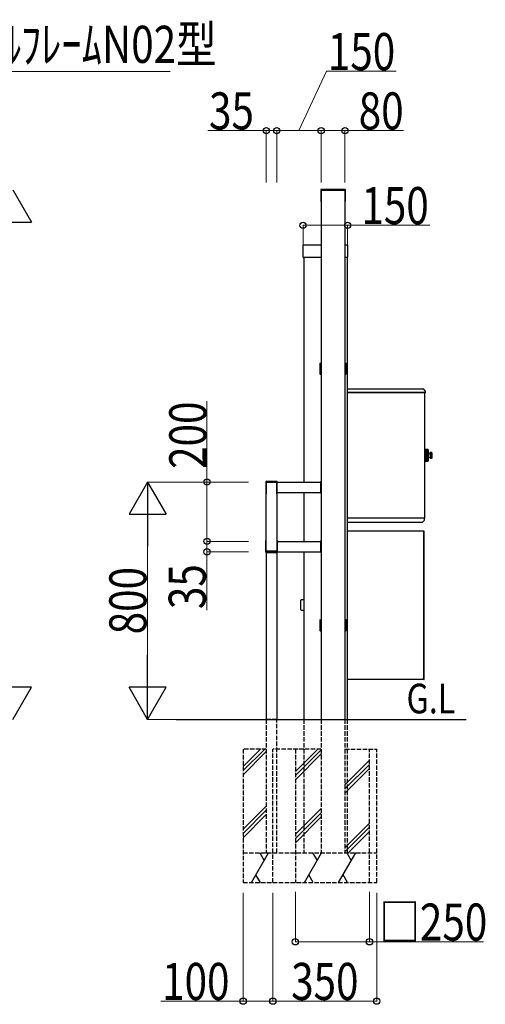
# Model space of a CAD drawing. Units: millimetres. Extents: x 0 to 21025, y 0 to 14850.
# Drawn here: x 13668 to 15237, y 4606 to 7926 of the extents above; entities that cross this region are included whole.
import ezdxf

# ---------------------------------------------------------------- set-up
doc = ezdxf.new("R2010")
doc.units = ezdxf.units.MM
doc.linetypes.add('YHIDDEN_1', pattern=[4, 3, -1])
for name, color, linetype, lineweight in [('USER1', 3, 'Continuous', 13), ('YKK_13', 4, 'Continuous', 30), ('YKK_A1', 4, 'Continuous', 30), ('YKK_D', 6, 'Continuous', 13)]:
    doc.layers.add(name, color=color, linetype=linetype, lineweight=lineweight)
doc.styles.add('text-b', font='extslim2.shx', dxfattribs={"width": 0.8, "bigfont": 'extfont2.shx'})

msp = doc.modelspace()

# ---------------------------------------------------------------- linework, layer by layer
at = {"layer": 'YKK_13'}
for p, q in [((14682.5, 7352.9), (14682.5, 7313.7)), ((14764.5, 7353.9), (14683.5, 7353.9)), ((14683.5, 7349.8), (14683.5, 7313.3)), ((14764.2, 7350.1), (14683.8, 7350.1)), ((14764.5, 7313.3), (14764.5, 7349.8)), ((14765.5, 7313.7), (14765.5, 7352.9)), ((14683.5, 7312.7), (14684, 7312.7)), ((14683.8, 7313), (14684, 7313)), ((14764, 7313), (14764.2, 7313)), ((14764, 7312.7), (14764.5, 7312.7)), ((14679, 6766), (14679, 6733)), ((14681, 6768), (14682.4, 6768)), ((14682.3, 6767.7), (14682.3, 6731.3)), ((14684, 6768.7), (14683.3, 6768.7)), ((14764.7, 6768.7), (14764, 6768.7)), ((14765.7, 6768), (14767, 6768)), ((14765.7, 6731.3), (14765.7, 6767.7)), ((14769, 6766), (14769, 6733)), ((14681, 6731), (14682.4, 6731)), ((14683.3, 6730.3), (14684, 6730.3)), ((14764, 6730.3), (14764.7, 6730.3)), ((14765.7, 6731), (14767, 6731)), ((14497.5, 6367.9), (14497.5, 6328.7)), ((14534.5, 6368.9), (14498.5, 6368.9)), ((14498.5, 6364.8), (14498.5, 6328.3)), ((14534.2, 6365.1), (14498.8, 6365.1)), ((14534.5, 6328.3), (14534.5, 6364.8)), ((14535.5, 6328.7), (14535.5, 6367.9)), ((14682.1, 6368.2), (14682.1, 6330.9)), ((14682.6, 6368.7), (14683.3, 6368.7)), ((14683.6, 6368.7), (14683.3, 6368.7)), ((14684.1, 6368.2), (14684.1, 6330.8)), ((14498.5, 6327.7), (14499, 6327.7)), ((14498.8, 6328), (14499, 6328)), ((14534, 6328), (14534.2, 6328)), ((14534, 6327.7), (14534.5, 6327.7)), ((14682.6, 6330.4), (14683.3, 6330.3)), ((14683.6, 6330.3), (14683.3, 6330.3)), ((14497.5, 6131.1), (14497.5, 6170.3)), ((14498.5, 6171.3), (14499, 6171.3)), ((14498.5, 6134.2), (14498.5, 6170.7)), ((14498.8, 6171), (14499, 6171)), ((14534, 6171.3), (14534.5, 6171.3)), ((14534, 6171), (14534.2, 6171)), ((14534.5, 6170.7), (14534.5, 6134.2)), ((14535.5, 6170.3), (14535.5, 6131.1)), ((14682.1, 6168.2), (14682.1, 6130.9)), ((14682.6, 6168.7), (14683.3, 6168.7)), ((14683.6, 6168.7), (14683.3, 6168.7)), ((14684.1, 6168.2), (14684.1, 6130.8)), ((14497.4, 6131.5), (14497.4, 6131.2)), ((14497.4, 6130.5), (14497.4, 6131.2)), ((14497.9, 6130), (14535.2, 6130)), ((14534.5, 6130.1), (14498.5, 6130.1)), ((14534.2, 6133.9), (14498.8, 6133.9)), ((14535.7, 6131.5), (14535.7, 6131.2)), ((14535.7, 6130.5), (14535.7, 6131.2)), ((14682.6, 6130.4), (14683.3, 6130.3)), ((14683.6, 6130.3), (14683.3, 6130.3)), ((14679, 5901), (14679, 5868)), ((14681, 5903), (14682.4, 5903)), ((14682.3, 5902.7), (14682.3, 5866.3)), ((14684, 5903.7), (14683.3, 5903.7)), ((14764.7, 5903.7), (14764, 5903.7)), ((14765.7, 5903), (14767, 5903)), ((14765.7, 5866.3), (14765.7, 5902.7)), ((14769, 5901), (14769, 5868)), ((14681, 5866), (14682.4, 5866)), ((14683.3, 5865.3), (14684, 5865.3)), ((14764, 5865.3), (14764.7, 5865.3)), ((14765.7, 5866), (14767, 5866))]:
    msp.add_line(p, q, dxfattribs=at)
for centre, radius, start, end in [((14683.5, 7352.9), 1, 90, 180), ((14683.8, 7349.8), 0.3, 90, 180), ((14764.2, 7349.8), 0.3, 0, 90), ((14764.5, 7352.9), 1, 0, 90), ((14683.5, 7313.7), 1, 180, 270), ((14683.8, 7313.3), 0.3, 180, 270), ((14764.2, 7313.3), 0.3, 270, 0), ((14764.5, 7313.7), 1, 270, 0), ((14681, 6766), 2, 90, 180), ((14683.3, 6767.7), 1, 90, 180), ((14764.7, 6767.7), 1, 0, 90), ((14767, 6766), 2, 0, 90), ((14681, 6733), 2, 180, 270), ((14683.3, 6731.3), 1, 180, 270), ((14764.7, 6731.3), 1, 270, 0), ((14767, 6733), 2, 270, 0), ((14498.5, 6367.9), 1, 90, 180), ((14498.8, 6364.8), 0.3, 90, 180), ((14534.2, 6364.8), 0.3, 0, 90), ((14534.5, 6367.9), 1, 0, 90), ((14682.6, 6368.2), 0.5, 93.5, 180), ((14683.3, 6368.2), 0.5, 86.5, 93.5), ((14683.6, 6368.2), 0.5, 0, 86.5), ((14498.5, 6328.7), 1, 180, 270), ((14498.8, 6328.3), 0.3, 180, 270), ((14534.2, 6328.3), 0.3, 270, 0), ((14534.5, 6328.7), 1, 270, 0), ((14682.6, 6330.9), 0.5, 180, 266.5), ((14683.3, 6330.8), 0.5, 266.5, 273.5), ((14683.6, 6330.8), 0.5, 273.5, 0), ((14498.5, 6170.3), 1, 90, 180), ((14498.8, 6170.7), 0.3, 90, 180), ((14534.2, 6170.7), 0.3, 0, 90), ((14534.5, 6170.3), 1, 0, 90), ((14682.6, 6168.2), 0.5, 93.5, 180), ((14683.3, 6168.2), 0.5, 86.5, 93.5), ((14683.6, 6168.2), 0.5, 0, 86.5), ((14497.8, 6131.2), 0.5, 176.5, 183.5), ((14497.9, 6131.5), 0.5, 129.6311, 176.5), ((14497.9, 6130.5), 0.5, 183.5, 270), ((14498.5, 6131.1), 1, 180, 270), ((14498.8, 6134.2), 0.3, 180, 270), ((14534.2, 6134.2), 0.3, 270, 0), ((14534.5, 6131.1), 1, 270, 0), ((14535.2, 6130.5), 0.5, 270, 356.5), ((14535.2, 6131.5), 0.5, 3.5, 50.2667), ((14535.2, 6131.2), 0.5, 356.5, 3.5), ((14682.6, 6130.9), 0.5, 180, 266.5), ((14683.3, 6130.8), 0.5, 266.5, 273.5), ((14683.6, 6130.8), 0.5, 273.5, 0), ((14681, 5901), 2, 90, 180), ((14683.3, 5902.7), 1, 90, 180), ((14764.7, 5902.7), 1, 0, 90), ((14767, 5901), 2, 0, 90), ((14681, 5868), 2, 180, 270), ((14683.3, 5866.3), 1, 180, 270), ((14764.7, 5866.3), 1, 270, 0), ((14767, 5868), 2, 270, 0)]:
    msp.add_arc(centre, radius, start, end, dxfattribs=at)
at = {"layer": 'YKK_A1'}
for p, q in [((14684, 7350.1), (14684, 5567)), ((14764, 7350.1), (14764, 5567)), ((14623, 7125), (14623, 7166)), ((14624, 7167), (14684, 7167)), ((14764, 7167), (14772, 7167)), ((14773, 7166), (14773, 7125)), ((14684, 7124), (14624, 7124)), ((14625, 7124), (14625, 6367)), ((14772, 7124), (14764, 7124)), ((14771, 7124), (14771, 5567)), ((14771, 6682), (15026.7, 6682)), ((14771, 6682), (15026.7, 6682)), ((15027.3, 6681.8), (15033.8, 6675.2)), ((15027.3, 6681.8), (15033.8, 6675.2)), ((15034, 6674.7), (15034, 6668.8)), ((15034, 6674.7), (15034, 6668.8)), ((15032.2, 6669.2), (14771, 6669.2)), ((14771, 6669.2), (15033, 6669.2)), ((15032.2, 6669.2), (14771, 6669.2)), ((14771, 6669.2), (15033, 6669.2)), ((15033, 6670), (15033, 6669.7)), ((15033, 6670), (15033, 6669.7)), ((15033, 6669.7), (15033.8, 6669.7)), ((15033, 6669.7), (15033, 6669.2)), ((15033, 6669.7), (15033.8, 6669.7)), ((15033, 6669.7), (15033, 6669.2)), ((15033.2, 6669.7), (15033.2, 6669)), ((15033.2, 6669.7), (15033.2, 6669)), ((15033.2, 6247.2), (15033.2, 6669)), ((15033.2, 6247.2), (15033.2, 6669)), ((15034, 6668.8), (15034, 6667.8)), ((15034, 6668.8), (15034, 6667.8)), ((15033.7, 6477.5), (15033.2, 6477.5)), ((15033.7, 6436.5), (15033.7, 6477.5)), ((15033.7, 6477), (15034.7, 6477)), ((15035.2, 6476.5), (15043.5, 6476.5)), ((15043.7, 6476.5), (15035.2, 6476.5)), ((15043.8, 6476.5), (15035.2, 6476.5)), ((15035.2, 6476.5), (15035.2, 6437.5)), ((15044, 6476.4), (15035.2, 6476.4)), ((15044.2, 6476.3), (15035.2, 6476.3)), ((15044.3, 6476.1), (15035.2, 6476.1)), ((15044.4, 6476), (15035.2, 6476)), ((15044.5, 6475.7), (15035.2, 6475.7)), ((15044.5, 6475.5), (15035.2, 6475.5)), ((15044.5, 6475.2), (15035.2, 6475.2)), ((15044.5, 6474.9), (15035.2, 6474.9)), ((15044.5, 6474.5), (15035.2, 6474.5)), ((15044.5, 6474.1), (15035.2, 6474.1)), ((15044.5, 6473.7), (15035.2, 6473.7)), ((15044.5, 6475.5), (15044.5, 6438.5)), ((15044.5, 6473.2), (15035.2, 6473.2)), ((15044.5, 6472.7), (15035.2, 6472.7)), ((15044.5, 6472.2), (15035.2, 6472.2)), ((15044.5, 6471.6), (15035.2, 6471.6)), ((15044.5, 6471.1), (15035.2, 6471.1)), ((15044.5, 6470.5), (15035.2, 6470.5)), ((15044.5, 6469.9), (15035.2, 6469.9)), ((15044.5, 6469.2), (15035.2, 6469.2)), ((15044.5, 6468.6), (15035.2, 6468.6)), ((15044.5, 6467.8), (15035.2, 6467.8)), ((15044.5, 6467.2), (15035.2, 6467.2)), ((15044.5, 6466.4), (15035.2, 6466.4)), ((15044.5, 6465.7), (15035.2, 6465.7)), ((15044.5, 6464.8), (15035.2, 6464.8)), ((15044.5, 6464.1), (15035.2, 6464.1)), ((15044.5, 6463.2), (15035.2, 6463.2)), ((15044.5, 6462.5), (15035.2, 6462.5)), ((15044.5, 6461.6), (15035.2, 6461.6)), ((15044.5, 6460.8), (15035.2, 6460.8)), ((15044.5, 6459.9), (15035.2, 6459.9)), ((15044.5, 6459.2), (15035.2, 6459.2)), ((15044.5, 6458.3), (15035.2, 6458.3)), ((15044.5, 6457.5), (15035.2, 6457.5)), ((15044.5, 6456.5), (15035.2, 6456.5)), ((15044.5, 6455.8), (15035.2, 6455.8)), ((15044.5, 6454.9), (15035.2, 6454.9)), ((15044.5, 6454.1), (15035.2, 6454.1)), ((15044.5, 6453.2), (15035.2, 6453.2)), ((15044.5, 6452.4), (15035.2, 6452.4)), ((15044.5, 6451.5), (15035.2, 6451.5)), ((15044.5, 6450.8), (15035.2, 6450.8)), ((15044.5, 6449.9), (15035.2, 6449.9)), ((15044.5, 6449.2), (15035.2, 6449.2)), ((15044.5, 6448.4), (15035.2, 6448.4)), ((15044.5, 6447.7), (15035.2, 6447.7)), ((15044.5, 6446.9), (15035.2, 6446.9)), ((15044.5, 6446.2), (15035.2, 6446.2)), ((15044.5, 6445.5), (15035.2, 6445.5)), ((15044.5, 6444.8), (15035.2, 6444.8)), ((15044.5, 6444.1), (15035.2, 6444.1)), ((15044.5, 6443.6), (15035.2, 6443.6)), ((15044.5, 6442.9), (15035.2, 6442.9)), ((15044.5, 6442.4), (15035.2, 6442.4)), ((15044.5, 6441.8), (15035.2, 6441.8)), ((15044.5, 6441.3), (15035.2, 6441.3)), ((15044.5, 6440.8), (15035.2, 6440.8)), ((15044.5, 6440.4), (15035.2, 6440.4)), ((15044.6, 6466.8), (15044.6, 6447.2)), ((15051.2, 6466.5), (15051.2, 6447.5)), ((15055.7, 6467), (15051.7, 6467)), ((15056.5, 6466.7), (15051.7, 6466.7)), ((15051.7, 6466), (15051.7, 6466.7)), ((15056.7, 6466), (15051.7, 6466)), ((15056.7, 6465.3), (15051.7, 6465.3)), ((15051.7, 6464), (15051.7, 6465.3)), ((15056.7, 6464), (15051.7, 6464)), ((15056.7, 6462.8), (15051.7, 6462.8)), ((15051.7, 6461.1), (15051.7, 6462.8)), ((15056.7, 6461.1), (15051.7, 6461.1)), ((15056.7, 6459.7), (15051.7, 6459.7)), ((15051.7, 6457.8), (15051.7, 6459.7)), ((15056.7, 6457.8), (15051.7, 6457.8)), ((15056.7, 6456.3), (15051.7, 6456.3)), ((15051.7, 6456.3), (15051.7, 6454.3)), ((15056.7, 6454.3), (15051.7, 6454.3)), ((15056.7, 6452.9), (15051.7, 6452.9)), ((15051.7, 6452.9), (15051.7, 6451.2)), ((15056.7, 6451.2), (15051.7, 6451.2)), ((15056.7, 6450), (15051.7, 6450)), ((15051.7, 6450), (15051.7, 6448.8)), ((15056.7, 6448.8), (15051.7, 6448.8)), ((15056.7, 6448), (15051.7, 6448)), ((15051.7, 6448), (15051.7, 6447.3)), ((15056.5, 6447.3), (15051.7, 6447.3)), ((15055.7, 6447), (15051.7, 6447)), ((15056.7, 6466), (15056.7, 6448)), ((15033.7, 6436.5), (15033.2, 6436.5)), ((15033.7, 6437), (15034.7, 6437)), ((15044.5, 6439.9), (15035.2, 6439.9)), ((15044.5, 6439.5), (15035.2, 6439.5)), ((15044.5, 6439.1), (15035.2, 6439.1)), ((15044.5, 6438.8), (15035.2, 6438.8)), ((15044.5, 6438.5), (15035.2, 6438.5)), ((15044.5, 6438.3), (15035.2, 6438.3)), ((15044.4, 6438.1), (15035.2, 6438.1)), ((15044.3, 6437.9), (15035.2, 6437.9)), ((15044.2, 6437.7), (15035.2, 6437.7)), ((15044, 6437.6), (15035.2, 6437.6)), ((15035.2, 6437.5), (15043.5, 6437.5)), ((15043.7, 6437.5), (15035.2, 6437.5)), ((15043.8, 6437.5), (15035.2, 6437.5)), ((15043.7, 6437.5), (15035.2, 6437.5)), ((14499, 6166.5), (14499, 6365.1)), ((14534, 6365.1), (14534, 6166.5)), ((14535.5, 6367), (14683, 6367)), ((14535.5, 6332), (14683, 6332)), ((14625, 6332), (14625, 6167)), ((14771, 6247), (15032.2, 6247)), ((14771, 6247), (15032.2, 6247)), ((15032.2, 6247), (15032.4, 6247)), ((15032.2, 6247), (15032.4, 6247)), ((15032.4, 6247.2), (15032.3, 6247.2)), ((15032.4, 6247.2), (15032.3, 6247.2)), ((15032.4, 6247.2), (15033.2, 6247.2)), ((15032.4, 6245.2), (15032.4, 6247.2)), ((15032.4, 6247.2), (15033.2, 6247.2)), ((15032.4, 6245.2), (15032.4, 6247.2)), ((15032.4, 6244.6), (15032.4, 6245.2)), ((15032.4, 6244.6), (15032.4, 6245.2)), ((15032.4, 6239.3), (15032.4, 6244.6)), ((15032.4, 6239.3), (15032.4, 6244.6)), ((15033.2, 6244.2), (15032.4, 6244.2)), ((15033.2, 6244.2), (15032.4, 6244.2)), ((15033.2, 6245.2), (15033.2, 6247.2)), ((15033.2, 6245.2), (15033.2, 6247.2)), ((15033.2, 6244.2), (15033.2, 6245.2)), ((15033.2, 6244.2), (15033.2, 6245.2)), ((14771, 6232), (15025.1, 6232)), ((14771, 6232), (15025.1, 6232)), ((15025.7, 6232.2), (15032.2, 6238.8)), ((15025.7, 6232.2), (15032.2, 6238.8)), ((15030.2, 6202), (14771, 6202)), ((15030.2, 6201.2), (14771, 6201.2)), ((15030.2, 6202), (15030.2, 6201.2)), ((15030.2, 5703), (15030.2, 6201.2)), ((15030.2, 6201.2), (15031, 6201.2)), ((15031, 6201.1), (15031, 6201.2)), ((15031, 5703), (15031, 6201.1)), ((14535.5, 6167), (14683, 6167)), ((14499, 6130), (14499, 5567.1)), ((14534, 6130), (14534, 5567.1)), ((14535.5, 6132), (14683, 6132)), ((14625, 6132), (14625, 5567)), ((14615, 5936.5), (14615, 5968.7)), ((14625, 5969.9), (14616, 5969.7)), ((14616, 5935.5), (14625, 5935.3)), ((14771, 5702.8), (15026, 5702.8)), ((15026, 5702), (14771, 5702)), ((15026, 5703), (15030.2, 5703)), ((15026, 5702.8), (15026, 5703)), ((15026, 5702), (15026, 5702.8)), ((15027, 5702.8), (15026, 5702.8)), ((15027, 5702), (15026, 5702)), ((15027, 5702.8), (15029.4, 5702.8)), ((15027, 5702), (15027, 5702.8)), ((15030, 5702.8), (15027, 5702.8)), ((15030, 5702), (15027, 5702)), ((15030, 5702.8), (15030, 5702)), ((15031, 5702.8), (15030, 5702.8)), ((15030, 5702), (15031, 5702)), ((15030.2, 5703), (15031, 5703)), ((15031, 5702), (15031, 5702.8))]:
    msp.add_line(p, q, dxfattribs=at)
at = {"layer": 'YKK_A1', "ltscale": 3}
msp.add_line((14195.6, 5567), (15172.5, 5567), dxfattribs=at)
at = {"layer": 'YKK_A1', "linetype": 'YHIDDEN_1', "ltscale": 5}
for p, q in [((14499, 5567), (14499, 5117)), ((14534, 5567), (14499, 5567)), ((14534, 5117), (14534, 5567)), ((14625, 5567), (14625, 5117)), ((14684, 5567), (14684, 5117)), ((14764, 5567), (14764, 5117)), ((14771, 5567), (14771, 5117)), ((14499, 5467), (14421, 5467)), ((14421, 5467), (14421, 5017)), ((14625, 5467), (14521, 5467)), ((14521, 5017), (14521, 5467)), ((14597, 5467), (14597, 5017)), ((14684, 5467), (14599, 5467)), ((14764, 5467), (14871, 5467)), ((14847, 5017), (14847, 5467)), ((14871, 5017), (14871, 5467)), ((14421, 5117), (14871, 5117)), ((14499, 5117), (14534, 5117)), ((14421, 5017), (14871, 5017))]:
    msp.add_line(p, q, dxfattribs=at)
at = {"layer": 'YKK_A1', "linetype": 'Continuous', "ltscale": 5}
for p, q in [((14421, 5408.6), (14479.4, 5467)), ((14421, 5394.5), (14493.6, 5467)), ((14421, 5380.4), (14499, 5458.4)), ((14597, 5391.6), (14672.5, 5467)), ((14597, 5377.4), (14684, 5464.4)), ((14597, 5363.3), (14684, 5450.3)), ((14764, 5346.5), (14847, 5429.5)), ((14764, 5332.3), (14847, 5415.3)), ((14764, 5318.2), (14847, 5401.2)), ((14421, 5196.5), (14499, 5274.5)), ((14421, 5182.4), (14499, 5260.4)), ((14421, 5168.2), (14499, 5246.2)), ((14597, 5179.5), (14684, 5266.5)), ((14597, 5165.3), (14684, 5252.3)), ((14597, 5151.2), (14684, 5238.2)), ((14764, 5134.3), (14847, 5217.3)), ((14764, 5120.2), (14847, 5203.2)), ((14775, 5117), (14847, 5189)), ((14449, 5017), (14506.8, 5117)), ((14476.8, 5117), (14491.8, 5091)), ((14479, 5017), (14464, 5043))]:
    msp.add_line(p, q, dxfattribs=at)
at = {"layer": 'YKK_A1', "linetype": 'Continuous'}
for p, q in [((14627.2, 5017), (14684.9, 5117)), ((14654.9, 5117), (14669.9, 5091)), ((14742.7, 5017), (14800.4, 5117)), ((14770.4, 5117), (14785.4, 5091)), ((14597.2, 5017), (14597.2, 5017)), ((14657.2, 5017), (14642.2, 5043)), ((14712.7, 5017), (14712.7, 5017)), ((14772.7, 5017), (14757.7, 5043)), ((14828.1, 5017), (14828.1, 5017))]:
    msp.add_line(p, q, dxfattribs=at)
at = {"layer": 'YKK_A1'}
for centre, radius, start, end in [((14624, 7166), 1, 90, 180), ((14772, 7166), 1, 0, 90), ((14624, 7125), 1, 180, 270), ((14772, 7125), 1, 270, 0), ((15026.7, 6681.2), 0.8, 45, 90), ((15026.7, 6681.2), 0.8, 45, 90), ((15033.2, 6674.7), 0.8, 0, 45), ((15033.2, 6674.7), 0.8, 0, 45), ((15033.2, 6667.8), 0.8, 270, 0), ((15033.2, 6667.8), 0.8, 270, 0), ((15034.7, 6476.5), 0.5, 0, 90), ((15043.5, 6475.5), 1, 0, 90), ((15044.4, 6466.8), 0.2, 0, 60), ((15044.4, 6447.2), 0.2, 300, 0), ((15045.1, 6464.9), 0.5, 180, 256.814), ((15045.1, 6449.1), 0.5, 103.186, 180), ((15046.9, 6472.2), 8, 256.814, 303.2741), ((15046.9, 6441.8), 8, 56.7259, 103.186), ((15051.7, 6466.5), 0.5, 90, 180), ((15051.7, 6447.5), 0.5, 180, 270), ((15055.7, 6466), 1, 0, 90), ((15055.7, 6448), 1, 270, 0), ((15034.7, 6437.5), 0.5, 270, 0), ((15043.5, 6438.5), 1, 270, 0), ((15025.1, 6232.8), 0.8, 270, 315), ((15025.1, 6232.8), 0.8, 270, 315), ((15031.6, 6239.3), 0.8, 315, 0), ((15031.6, 6239.3), 0.8, 315, 0), ((15030.2, 6201.2), 0.8, 0, 90), ((15030.1, 6195.2), 6.05, 81.1412, 88.7565), ((14616, 5968.7), 1, 91, 180), ((14616, 5936.5), 1, 180, 269), ((15029.4, 5703.6), 0.8, 270, 311.4096)]:
    msp.add_arc(centre, radius, start, end, dxfattribs=at)
at = {"layer": 'YKK_D'}
for p, q in [((12928.1, 7751.3), (14174.8, 7751.3)), ((14609, 7552), (14702.4, 7752)), ((14702.4, 7752), (14937, 7752)), ((14499, 7552), (14301.9, 7552)), ((14499, 7377.2), (14499, 7553)), ((14534, 7552), (14499, 7552)), ((14534, 7380.2), (14534, 7553)), ((14534, 7377.2), (14534, 7553)), ((14684, 7552), (14534, 7552)), ((14684, 7377.2), (14684, 7553)), ((14684, 7377.2), (14684, 7553)), ((14684, 7552), (14764, 7552)), ((14764, 7377.2), (14764, 7553)), ((14764, 7552), (14961.2, 7552)), ((14623, 7168), (14623, 7233.7)), ((14623, 7232.7), (14773, 7232.7)), ((14773, 7168), (14773, 7233.7)), ((14773, 7232.7), (15050.2, 7232.7)), ((14299, 6367), (14299, 6640.2)), ((14439.5, 6367), (14098, 6367)), ((14439.5, 6367), (14298, 6367)), ((14299, 6167), (14299, 6367)), ((14099, 6242), (14099, 5692)), ((14439.5, 6167), (14298, 6167)), ((14439.5, 6167), (14298, 6167)), ((14299, 6167), (14299, 6132)), ((14439.3, 6132), (14298, 6132)), ((14299, 6132), (14299, 5934.8)), ((14193.6, 5567), (14098, 5567)), ((14421, 4982), (14421, 4616)), ((14521, 4982), (14521, 4616)), ((14521, 4982), (14521, 4616)), ((14871, 4982), (14871, 4616)), ((14421, 4617), (14143.9, 4617)), ((14521, 4617), (14421, 4617)), ((14521, 4617), (14871, 4617))]:
    msp.add_line(p, q, dxfattribs=at)
at = {"layer": 'YKK_D', "lineweight": -2}
for p, q in [((13645, 7352), (13707.5, 7243.8)), ((13582.5, 7243.8), (13707.5, 7243.8)), ((14099, 6367), (14036.5, 6258.8)), ((14099, 6367), (14161.5, 6258.8)), ((14099, 6367), (14099, 6150.5)), ((14036.5, 6258.8), (14161.5, 6258.8)), ((14099, 5567), (14099, 5783.5)), ((13707.5, 5675.3), (13582.5, 5675.3)), ((13645, 5567), (13707.5, 5675.3)), ((14099, 5567), (14036.5, 5675.3)), ((14161.5, 5675.3), (14036.5, 5675.3)), ((14099, 5567), (14161.5, 5675.3))]:
    msp.add_line(p, q, dxfattribs=at)
at = {"layer": 'YKK_D', "ltscale": 3}
for p, q in [((14597, 4985.1), (14597, 4816.1)), ((14847, 4985.1), (14847, 4816.1)), ((14597, 4817.1), (14847, 4817.1)), ((14847, 4817.1), (15230.9, 4817.1))]:
    msp.add_line(p, q, dxfattribs=at)
at = {"layer": 'YKK_D', "linetype": 'ByBlock', "lineweight": -2}
for centre in [(14499, 7552), (14534, 7552), (14534, 7552), (14684, 7552), (14684, 7552), (14764, 7552), (14623, 7232.7), (14773, 7232.7), (14299, 6367), (14299, 6167), (14299, 6167), (14299, 6132), (14597, 4817.1), (14847, 4817.1), (14421, 4617), (14521, 4617), (14521, 4617), (14871, 4617)]:
    msp.add_circle(centre, 10.6, dxfattribs=at)

# ---------------------------------------------------------------- texts
at = {"layer": 'USER1', "linetype": 'YHIDDEN_1', "style": 'text-b', "width": 0.8}
msp.add_text('G.L', height=100, dxfattribs=at).set_placement((14971.6, 5587.3))
at = {"layer": 'YKK_D', "linetype": 'YHIDDEN_1', "style": 'text-b', "width": 0.8}
for s, p in [('ﾌﾟﾘｭｰﾄﾞｳｫｰﾙﾌﾚｰﾑN02型', (12921.9, 7780.5)), ('150', (14706.4, 7756)), ('35', (14305.9, 7556)), ('80', (14810.5, 7556)), ('150', (14819.5, 7236.7)), ('□250', (14880.2, 4821.1)), ('100', (14147.9, 4621)), ('350', (14582.7, 4621))]:
    msp.add_text(s, height=125, dxfattribs=at).set_placement(p)
for s, p in [('200', (14297, 6411.5)), ('35', (14295, 5938.8)), ('800', (14095, 5853.7))]:
    msp.add_text(s, height=125, rotation=90, dxfattribs=at).set_placement(p)

doc.saveas('drawing.dxf')
